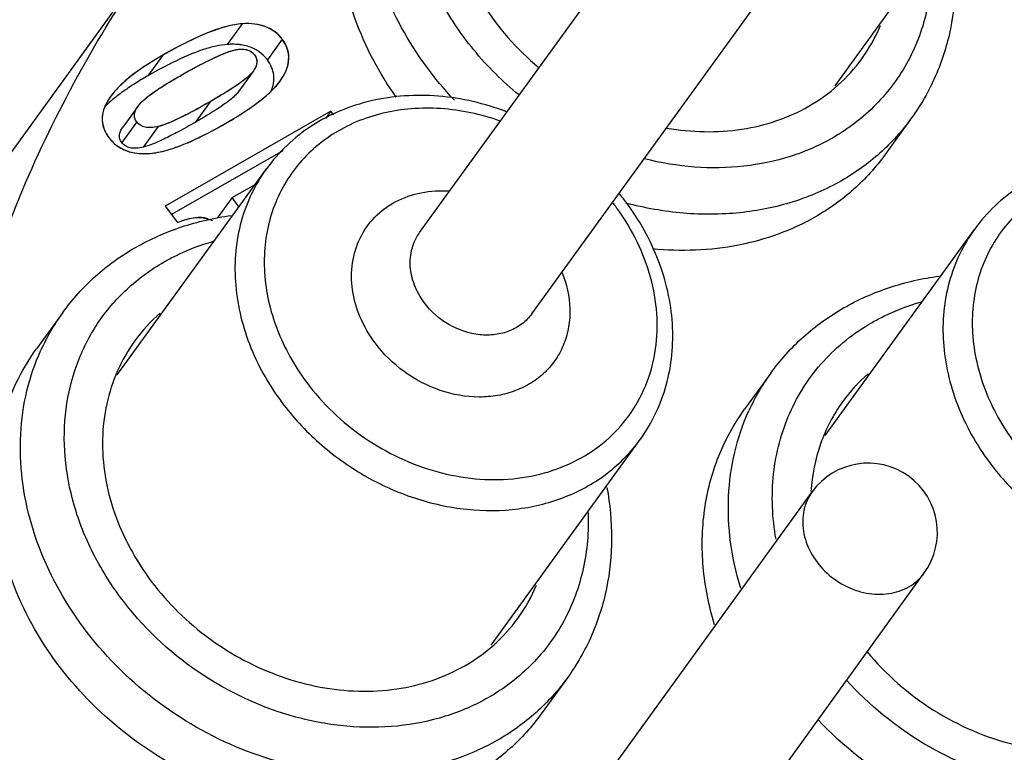
# Model space of a CAD drawing. Units: millimetres. Extents: x 2227 to 2375, y 637 to 742.
# Drawn here: x 2328 to 2333, y 721 to 724 of the extents above; entities that cross this region are included whole.
import ezdxf

# ---------------------------------------------------------------- set-up
doc = ezdxf.new("R2010")
doc.units = ezdxf.units.MM
doc.header["$LTSCALE"] = 65.395
doc.layers.get('0').update_dxf_attribs({"linetype": 'CONTINUOUS', "lineweight": 30})

msp = doc.modelspace()

# ---------------------------------------------------------------- linework, layer by layer
at = {"color": 7, "linetype": 'Continuous', "lineweight": 25}
for p, q in [((2330.0931, 723.0802), (2331.4532, 724.9597)), ((2330.5792, 722.7285), (2331.9392, 724.608)), ((2331.8945, 723.7168), (2332.5399, 724.6088)), ((2328.9613, 724.3112), (2327.9575, 722.924)), ((2329.3238, 723.9853), (2329.259, 723.8958)), ((2329.4981, 723.9183), (2329.4334, 723.8288)), ((2328.9799, 723.8491), (2328.9151, 723.7596)), ((2329.3702, 723.7773), (2329.3054, 723.6878)), ((2329.4894, 723.7385), (2329.5007, 723.755)), ((2329.1853, 723.6477), (2329.1205, 723.5582)), ((2328.8718, 723.6274), (2328.807, 723.5379)), ((2328.8717, 723.6274), (2328.88, 723.6377)), ((2329.7083, 723.6063), (2329.6871, 723.5769)), ((2332.2244, 723.5757), (2332.1111, 723.4191)), ((2328.8669, 723.5604), (2328.8021, 723.4709)), ((2328.9597, 723.54), (2328.895, 723.4505)), ((2329.5001, 723.4346), (2329.018, 723.1585)), ((2328.783, 722.4637), (2329.4289, 723.3563)), ((2329.2806, 723.232), (2329.2159, 723.1425)), ((2331.8517, 722.2012), (2332.4976, 723.0939)), ((2328.5463, 722.7336), (2328.433, 722.577)), ((2331.615, 722.4712), (2331.5017, 722.3146)), ((2330.4038, 721.292), (2331.0492, 722.1839)), ((2330.4344, 720.0774), (2331.7944, 721.9569)), ((2330.9205, 719.7256), (2332.2805, 721.6051)), ((2330.7337, 721.1508), (2330.6204, 720.9942))]:
    msp.add_line(p, q, dxfattribs=at)
at = {"color": 4, "linetype": 'Continuous', "lineweight": 25}
for p, q in [((2328.8925, 723.6504), (2328.9038, 723.6604)), ((2329.7083, 723.6063), (2328.9907, 723.1953)), ((2329.7199, 723.5907), (2329.7083, 723.6063)), ((2329.2806, 723.232), (2329.3802, 723.289)), ((2329.3102, 723.1923), (2329.2806, 723.232)), ((2328.9907, 723.1953), (2329.0434, 723.1245))]:
    msp.add_line(p, q, dxfattribs=at)
at = {"color": 7, "linetype": 'Continuous', "lineweight": 25}
for centre, radius, start, end in [((2331.4278, 724.254), 0.718, 324.1408, 337.3282), ((2330.0829, 722.5384), 1.1286, 37.7249, 39.1307), ((2330.0917, 722.5452), 1.1174, 36.6849, 37.7244), ((2330.1219, 722.5883), 1.0201, 36.6847, 37.6715), ((2330.1266, 722.5919), 1.0142, 35.9044, 36.6843), ((2329.3112, 722.1806), 0.9439, 144.1316, 155.615), ((2329.4392, 722.1894), 0.7174, 130.9585, 144.0853), ((2332.3799, 721.9181), 0.9439, 144.1316, 155.615), ((2332.5079, 721.927), 0.7174, 130.9585, 144.0853), ((2332.0375, 721.781), 0.3, 324.1112, 144.111), ((2329.9371, 721.8291), 0.718, 324.1408, 337.3282)]:
    msp.add_arc(centre, radius, start, end, dxfattribs=at)
at = {"color": 4, "linetype": 'Continuous', "lineweight": 25}
for centre, radius, start, end in [((2329.2907, 723.8786), 0.2436, 329.5206, 331.5046), ((2328.9129, 723.5948), 0.0575, 211.0992, 216.748), ((2329.1315, 722.9886), 0.1578, 81.2802, 89.2557), ((2329.133, 722.9983), 0.148, 73.0274, 81.2568)]:
    msp.add_arc(centre, radius, start, end, dxfattribs=at)
at = {"color": 7, "linetype": 'Continuous', "lineweight": 25}
for points, knots in [([(2327.2088, 723.4671), (2327.4075, 723.7417), (2327.8554, 724.2598), (2328.6545, 724.9147), (2329.5651, 725.4361), (2330.2261, 725.6848), (2330.5671, 725.7846)], [0, 0, 0, 0, 0.244956, 0.492031, 0.743212, 1, 1, 1, 1]), ([(2330.5241, 723.6768), (2330.4528, 723.7352), (2330.3224, 723.8649), (2330.1712, 724.0907), (2330.0732, 724.3353), (2330.0342, 724.5863), (2330.0569, 724.8303), (2330.1412, 725.0539), (2330.2826, 725.2436), (2330.4082, 725.3393), (2330.4761, 725.3782)], [0, 0, 0, 0, 0.138088, 0.273341, 0.40412, 0.529619, 0.650121, 0.767062, 0.882802, 1, 1, 1, 1]), ([(2330.3488, 725.0351), (2330.3178, 724.9922), (2330.2649, 724.8985), (2330.2177, 724.7425), (2330.204, 724.5762), (2330.224, 724.4054), (2330.2768, 724.2359), (2330.3888, 724.0178), (2330.5142, 723.8755), (2330.6099, 723.7954)], [0, 0, 0, 0, 0.114294, 0.230272, 0.349291, 0.472221, 0.599359, 0.730421, 1, 1, 1, 1]), ([(2329.9916, 723.6677), (2329.9184, 723.7715), (2329.8002, 723.9931), (2329.7354, 724.2971), (2329.7416, 724.5339), (2329.7741, 724.7026), (2329.8338, 724.8607), (2329.8911, 724.9569), (2329.9236, 725.0018)], [0, 0, 0, 0, 0.267772, 0.522572, 0.645336, 0.765299, 0.883205, 1, 1, 1, 1]), ([(2330.244, 723.6545), (2330.1552, 723.7487), (2330.003, 723.9553), (2329.888, 724.2515), (2329.8518, 724.4919), (2329.8528, 724.6678), (2329.8814, 724.8372), (2329.9191, 724.9443), (2329.9422, 724.9952)], [0, 0, 0, 0, 0.26709, 0.52334, 0.646855, 0.767146, 0.884631, 1, 1, 1, 1]), ([(2332.3957, 724.4001), (2332.4093, 724.3273), (2332.4232, 724.1805), (2332.4013, 723.9626), (2332.3366, 723.757), (2332.2657, 723.6328), (2332.2244, 723.5757)], [0, 0, 0, 0, 0.257028, 0.508296, 0.755301, 1, 1, 1, 1]), ([(2339.5369, 713.912), (2339.2071, 713.7231), (2338.4971, 713.4061), (2337.3466, 713.134), (2336.1304, 713.0649), (2334.885, 713.2003), (2333.6474, 713.5352), (2332.6549, 713.9711), (2331.8985, 714.4071), (2331.1726, 714.8988), (2330.3378, 715.6072), (2329.618, 716.4259), (2329.1261, 717.1324), (2328.699, 717.8588), (2328.2816, 718.8065), (2328.0298, 719.7964), (2327.9381, 720.5866), (2327.9238, 721.1697), (2327.9638, 721.7431), (2328.0577, 722.3025), (2328.2049, 722.8436), (2328.4044, 723.3623), (2328.6546, 723.8547), (2328.8541, 724.1631), (2328.9614, 724.3113)], [0, 0, 0, 0, 0.058332, 0.118427, 0.180457, 0.244347, 0.309821, 0.376435, 0.410022, 0.443681, 0.510861, 0.577411, 0.610299, 0.642832, 0.706596, 0.768487, 0.798733, 0.828511, 0.85785, 0.886796, 0.915407, 0.943756, 0.971924, 1, 1, 1, 1]), ([(2332.3137, 724.2917), (2332.3171, 724.2101), (2332.304, 724.0476), (2332.2207, 723.8201), (2332.0784, 723.6269), (2331.9513, 723.5297), (2331.8824, 723.4903)], [0, 0, 0, 0, 0.256479, 0.505125, 0.751029, 1, 1, 1, 1]), ([(2329.3238, 723.9853), (2329.3014, 723.9838), (2329.2517, 723.9742), (2329.1721, 723.9466), (2329.0795, 723.9042), (2329.0146, 723.869), (2328.9799, 723.8491)], [0, 0, 0, 0, 0.180477, 0.405222, 0.67772, 1, 1, 1, 1]), ([(2329.4981, 723.9183), (2329.4891, 723.9304), (2329.4678, 723.9523), (2329.4265, 723.9749), (2329.3773, 723.9862), (2329.3422, 723.9865), (2329.3238, 723.9853)], [0, 0, 0, 0, 0.231579, 0.4637, 0.714784, 1, 1, 1, 1]), ([(2329.5007, 723.755), (2329.5088, 723.7688), (2329.5217, 723.7962), (2329.5288, 723.84), (2329.5209, 723.8821), (2329.5067, 723.9068), (2329.4981, 723.9183)], [0, 0, 0, 0, 0.275505, 0.518214, 0.75116, 1, 1, 1, 1]), ([(2329.259, 723.8958), (2329.2428, 723.8947), (2329.2078, 723.8891), (2329.1277, 723.866), (2329.0661, 723.8387), (2329.023, 723.8175)], [0, 0, 0, 0, 0.194344, 0.424234, 1, 1, 1, 1]), ([(2329.0536, 723.7588), (2329.0987, 723.7846), (2329.1606, 723.8189), (2329.2376, 723.8542), (2329.2685, 723.8656), (2329.282, 723.8693)], [0, 0, 0, 0, 0.612898, 0.834289, 1, 1, 1, 1]), ([(2329.2826, 723.8966), (2329.2807, 723.8966), (2329.2728, 723.8965), (2329.2649, 723.8962), (2329.259, 723.8958)], [0, 0, 0, 0, 0.244522, 1, 1, 1, 1]), ([(2329.282, 723.8693), (2329.2844, 723.87), (2329.2936, 723.8723), (2329.3029, 723.8741), (2329.3099, 723.8748)], [0, 0, 0, 0, 0.266825, 1, 1, 1, 1]), ([(2329.3206, 723.8937), (2329.3176, 723.8942), (2329.305, 723.8959), (2329.2922, 723.8965), (2329.2826, 723.8966)], [0, 0, 0, 0, 0.241229, 1, 1, 1, 1]), ([(2329.3099, 723.8748), (2329.3231, 723.8763), (2329.3432, 723.8756), (2329.3656, 723.8638), (2329.3739, 723.8553), (2329.3774, 723.8506)], [0, 0, 0, 0, 0.533435, 0.765482, 1, 1, 1, 1]), ([(2329.3887, 723.8699), (2329.3838, 723.8729), (2329.3625, 723.8843), (2329.3388, 723.891), (2329.3206, 723.8937)], [0, 0, 0, 0, 0.239518, 1, 1, 1, 1]), ([(2329.4334, 723.8288), (2329.4303, 723.833), (2329.4175, 723.8487), (2329.4016, 723.862), (2329.3887, 723.8699)], [0, 0, 0, 0, 0.254797, 1, 1, 1, 1]), ([(2328.9799, 723.8491), (2328.9541, 723.8344), (2328.9065, 723.8055), (2328.8429, 723.7602), (2328.7921, 723.7162), (2328.7647, 723.6852), (2328.7535, 723.6698)], [0, 0, 0, 0, 0.306886, 0.574379, 0.804402, 1, 1, 1, 1]), ([(2329.023, 723.8175), (2329.0144, 723.8132), (2328.978, 723.7948), (2328.9422, 723.7752), (2328.9151, 723.7596)], [0, 0, 0, 0, 0.235006, 1, 1, 1, 1]), ([(2329.3774, 723.8506), (2329.3811, 723.8456), (2329.387, 723.8347), (2329.3886, 723.8157), (2329.3826, 723.7959), (2329.3749, 723.7836), (2329.3702, 723.7773)], [0, 0, 0, 0, 0.23261, 0.455562, 0.702541, 1, 1, 1, 1]), ([(2329.4489, 723.6911), (2329.4539, 723.7028), (2329.4613, 723.7264), (2329.4626, 723.7629), (2329.4532, 723.7979), (2329.4408, 723.8189), (2329.4334, 723.8288)], [0, 0, 0, 0, 0.262194, 0.503781, 0.743386, 1, 1, 1, 1]), ([(2331.7799, 723.628), (2331.825, 723.6538), (2331.9097, 723.7145), (2331.9796, 723.7918), (2332.0097, 723.8334)], [0, 0, 0, 0, 0.503232, 1, 1, 1, 1]), ([(2329.3702, 723.7773), (2329.3636, 723.7685), (2329.3436, 723.7497), (2329.3046, 723.7207), (2329.2503, 723.6857), (2329.2086, 723.6611), (2329.1853, 723.6477)], [0, 0, 0, 0, 0.145703, 0.359466, 0.643839, 1, 1, 1, 1]), ([(2328.9151, 723.7596), (2328.9078, 723.7554), (2328.88, 723.7393), (2328.8528, 723.7222), (2328.8331, 723.709)], [0, 0, 0, 0, 0.263419, 1, 1, 1, 1]), ([(2328.9559, 723.6989), (2328.9629, 723.7036), (2328.9949, 723.7245), (2329.0278, 723.744), (2329.0536, 723.7588)], [0, 0, 0, 0, 0.220147, 1, 1, 1, 1]), ([(2329.4571, 723.7004), (2329.4602, 723.7036), (2329.4718, 723.7156), (2329.4825, 723.7284), (2329.4897, 723.7382)], [0, 0, 0, 0, 0.267962, 1, 1, 1, 1]), ([(2328.8331, 723.709), (2328.8268, 723.7048), (2328.8033, 723.6886), (2328.7804, 723.6714), (2328.7642, 723.658)], [0, 0, 0, 0, 0.265569, 1, 1, 1, 1]), ([(2328.88, 723.6377), (2328.8891, 723.6479), (2328.9137, 723.6695), (2328.9402, 723.6884), (2328.9559, 723.6989)], [0, 0, 0, 0, 0.418784, 1, 1, 1, 1]), ([(2329.3547, 723.6177), (2329.3743, 723.6311), (2329.4098, 723.6571), (2329.4429, 723.6861), (2329.4571, 723.7004)], [0, 0, 0, 0, 0.541065, 1, 1, 1, 1]), ([(2328.7535, 723.6698), (2328.7431, 723.6554), (2328.726, 723.6265), (2328.7145, 723.579), (2328.7213, 723.5325), (2328.7366, 723.5054), (2328.7461, 723.4927)], [0, 0, 0, 0, 0.279826, 0.521329, 0.751213, 1, 1, 1, 1]), ([(2328.7642, 723.658), (2328.7609, 723.6552), (2328.7482, 723.6445), (2328.736, 723.6333), (2328.7273, 723.6247)], [0, 0, 0, 0, 0.261298, 1, 1, 1, 1]), ([(2329.1853, 723.6477), (2329.1608, 723.6337), (2329.1157, 723.6085), (2329.0536, 723.5765), (2329.0032, 723.5538), (2328.973, 723.5432), (2328.9597, 723.54)], [0, 0, 0, 0, 0.338654, 0.617389, 0.83726, 1, 1, 1, 1]), ([(2329.3054, 723.6878), (2329.3013, 723.6823), (2329.2903, 723.6707), (2329.2587, 723.6442), (2329.2301, 723.625), (2329.2088, 723.6113)], [0, 0, 0, 0, 0.165825, 0.386513, 1, 1, 1, 1]), ([(2330.4702, 723.6037), (2330.3757, 723.6397), (2330.1798, 723.686), (2329.9305, 723.6704), (2329.7483, 723.6119), (2329.6245, 723.5469), (2329.5159, 723.4618), (2329.4555, 723.393), (2329.4289, 723.3563)], [0, 0, 0, 0, 0.264412, 0.51829, 0.641499, 0.762402, 0.881646, 1, 1, 1, 1]), ([(2328.8669, 723.5604), (2328.8634, 723.565), (2328.8579, 723.5751), (2328.856, 723.5926), (2328.861, 723.6106), (2328.8677, 723.6217), (2328.8718, 723.6274)], [0, 0, 0, 0, 0.238539, 0.465058, 0.710618, 1, 1, 1, 1]), ([(2329.2088, 723.6113), (2329.2023, 723.6072), (2329.1732, 723.5889), (2329.1436, 723.5715), (2329.1205, 723.5582)], [0, 0, 0, 0, 0.224194, 1, 1, 1, 1]), ([(2329.2459, 723.5499), (2329.2559, 723.5556), (2329.2928, 723.5772), (2329.329, 723.6), (2329.3547, 723.6177)], [0, 0, 0, 0, 0.268948, 1, 1, 1, 1]), ([(2330.4427, 723.5639), (2330.3597, 723.5932), (2330.1894, 723.6298), (2329.9745, 723.6141), (2329.8185, 723.5633), (2329.7133, 723.5082), (2329.621, 723.4367), (2329.5439, 723.3506), (2329.4839, 723.2519), (2329.4424, 723.1431), (2329.4203, 723.0267), (2329.4173, 722.8632), (2329.4653, 722.6537), (2329.5505, 722.5024), (2329.6029, 722.432)], [0, 0, 0, 0, 0.134296, 0.262086, 0.32357, 0.383558, 0.442427, 0.500681, 0.558896, 0.617654, 0.677472, 0.738745, 0.866075, 1, 1, 1, 1]), ([(2331.1645, 723.5336), (2331.2714, 723.5148), (2331.4358, 723.5107), (2331.6418, 723.5606), (2331.7361, 723.6029), (2331.7799, 723.628)], [0, 0, 0, 0, 0.514215, 0.760756, 1, 1, 1, 1]), ([(2332.2244, 723.5757), (2332.1848, 723.5209), (2332.0927, 723.4191), (2331.9812, 723.3392), (2331.9218, 723.3052)], [0, 0, 0, 0, 0.496701, 1, 1, 1, 1]), ([(2328.8021, 723.4709), (2328.7987, 723.4755), (2328.7932, 723.4856), (2328.7913, 723.5031), (2328.7962, 723.5211), (2328.8029, 723.5322), (2328.807, 723.5379)], [0, 0, 0, 0, 0.238537, 0.465055, 0.710615, 1, 1, 1, 1]), ([(2328.9597, 723.54), (2328.9497, 723.5376), (2328.9311, 723.5344), (2328.9045, 723.5357), (2328.8822, 723.5441), (2328.8712, 723.5546), (2328.8669, 723.5604)], [0, 0, 0, 0, 0.306106, 0.560848, 0.78295, 1, 1, 1, 1]), ([(2329.1205, 723.5582), (2329.096, 723.5442), (2329.051, 723.519), (2328.9888, 723.487), (2328.9385, 723.4643), (2328.9082, 723.4537), (2328.895, 723.4505)], [0, 0, 0, 0, 0.338654, 0.617389, 0.83726, 1, 1, 1, 1]), ([(2329.1485, 723.4978), (2329.1563, 723.5016), (2329.1892, 723.5182), (2329.2215, 723.5359), (2329.2459, 723.5499)], [0, 0, 0, 0, 0.236415, 1, 1, 1, 1]), ([(2328.7461, 723.4927), (2328.7493, 723.4884), (2328.7622, 723.4725), (2328.778, 723.4589), (2328.7909, 723.4507)], [0, 0, 0, 0, 0.257051, 1, 1, 1, 1]), ([(2328.9234, 723.4235), (2328.9576, 723.4262), (2329.0354, 723.4459), (2329.1081, 723.4779), (2329.1485, 723.4978)], [0, 0, 0, 0, 0.432709, 1, 1, 1, 1]), ([(2331.8824, 723.4903), (2331.8248, 723.4573), (2331.6998, 723.403), (2331.4966, 723.361), (2331.2823, 723.3582), (2331.139, 723.382), (2331.0679, 723.4001)], [0, 0, 0, 0, 0.237576, 0.48331, 0.737614, 1, 1, 1, 1]), ([(2328.7909, 723.4507), (2328.8089, 723.4393), (2328.8528, 723.4227), (2328.8991, 723.4216), (2328.9234, 723.4235)], [0, 0, 0, 0, 0.467155, 1, 1, 1, 1]), ([(2328.895, 723.4505), (2328.885, 723.4481), (2328.8663, 723.4449), (2328.8397, 723.4462), (2328.8175, 723.4546), (2328.8065, 723.4651), (2328.8021, 723.4709)], [0, 0, 0, 0, 0.306106, 0.560848, 0.78295, 1, 1, 1, 1]), ([(2332.1111, 723.4192), (2332.0715, 723.3644), (2331.9794, 723.2625), (2331.8679, 723.1826), (2331.8084, 723.1486)], [0, 0, 0, 0, 0.496701, 1, 1, 1, 1]), ([(2333.5389, 723.3412), (2333.4444, 723.3773), (2333.2485, 723.4236), (2332.9992, 723.4079), (2332.817, 723.3494), (2332.6932, 723.2844), (2332.5845, 723.1994), (2332.5241, 723.1306), (2332.4976, 723.0939)], [0, 0, 0, 0, 0.264412, 0.51829, 0.641499, 0.762402, 0.881646, 1, 1, 1, 1]), ([(2329.4289, 723.3563), (2329.4042, 723.3223), (2329.3608, 723.2491), (2329.3162, 723.1286), (2329.2929, 723.0001), (2329.2907, 722.8197), (2329.3444, 722.589), (2329.4384, 722.4223), (2329.4962, 722.3447)], [0, 0, 0, 0, 0.116553, 0.234246, 0.354089, 0.476846, 0.731885, 1, 1, 1, 1]), ([(2333.5114, 723.3015), (2333.4284, 723.3308), (2333.2581, 723.3674), (2333.0432, 723.3516), (2332.8872, 723.3009), (2332.782, 723.2457), (2332.6897, 723.1743), (2332.6126, 723.0882), (2332.5526, 722.9895), (2332.5111, 722.8806), (2332.489, 722.7642), (2332.486, 722.6007), (2332.534, 722.3913), (2332.6191, 722.2399), (2332.6716, 722.1695)], [0, 0, 0, 0, 0.134296, 0.262086, 0.32357, 0.383558, 0.442427, 0.500681, 0.558896, 0.617654, 0.677472, 0.738745, 0.866075, 1, 1, 1, 1]), ([(2331.9218, 723.3052), (2331.8557, 723.2674), (2331.7122, 723.2054), (2331.479, 723.1585), (2331.2331, 723.1574), (2331.069, 723.1866), (2330.9876, 723.2083)], [0, 0, 0, 0, 0.237398, 0.483047, 0.737457, 1, 1, 1, 1]), ([(2329.9, 722.6021), (2329.8744, 722.6365), (2329.8318, 722.7097), (2329.7974, 722.8291), (2329.7965, 722.9485), (2329.83, 723.059), (2329.8958, 723.1522), (2329.9887, 723.2205), (2330.1012, 723.2591), (2330.182, 723.2636), (2330.2228, 723.2609)], [0, 0, 0, 0, 0.135993, 0.266282, 0.390441, 0.509803, 0.627264, 0.746385, 0.870143, 1, 1, 1, 1]), ([(2329.6029, 722.432), (2329.6375, 722.3855), (2329.7151, 722.298), (2329.8514, 722.1873), (2330.0035, 722.1003), (2330.1657, 722.0401), (2330.3321, 722.009), (2330.4966, 722.0084), (2330.6529, 722.0385), (2330.7951, 722.0984), (2330.9176, 722.186), (2331.0152, 722.2981), (2331.0841, 722.4301), (2331.1216, 722.5767), (2331.1263, 722.732), (2331.0985, 722.8899), (2331.0394, 723.0446), (2330.9814, 723.1408), (2330.9481, 723.1866)], [0, 0, 0, 0, 0.067353, 0.135359, 0.203243, 0.270239, 0.335689, 0.399131, 0.460376, 0.519564, 0.577175, 0.633975, 0.690885, 0.748804, 0.808441, 0.870199, 0.934136, 1, 1, 1, 1]), ([(2331.0492, 722.1839), (2331.0747, 722.2192), (2331.1196, 722.2948), (2331.1659, 722.4189), (2331.1903, 722.5508), (2331.1932, 722.7342), (2331.1399, 722.9672), (2331.0456, 723.1351), (2330.9878, 723.2127)], [0, 0, 0, 0, 0.118678, 0.238196, 0.359249, 0.482471, 0.736022, 1, 1, 1, 1]), ([(2328.8623, 723.0163), (2328.9251, 723.0523), (2329.0599, 723.112), (2329.2036, 723.1445), (2329.2769, 723.1543)], [0, 0, 0, 0, 0.494295, 1, 1, 1, 1]), ([(2329.0434, 723.1245), (2329.0602, 723.1309), (2329.0896, 723.141), (2329.1205, 723.1466), (2329.1336, 723.1464)], [0, 0, 0, 0, 0.57981, 1, 1, 1, 1]), ([(2329.1336, 723.1464), (2329.139, 723.1463), (2329.1601, 723.145), (2329.181, 723.1392), (2329.1953, 723.1325)], [0, 0, 0, 0, 0.254466, 1, 1, 1, 1]), ([(2331.8084, 723.1486), (2331.7059, 723.0898), (2331.4727, 723.0059), (2331.2261, 722.9976), (2331.102, 723.0099)], [0, 0, 0, 0, 0.486531, 1, 1, 1, 1]), ([(2332.4976, 723.0939), (2332.4729, 723.0598), (2332.4295, 722.9866), (2332.3849, 722.8662), (2332.3616, 722.7376), (2332.3594, 722.5573), (2332.4131, 722.3266), (2332.5071, 722.1598), (2332.5649, 722.0822)], [0, 0, 0, 0, 0.116553, 0.234246, 0.354089, 0.476846, 0.731885, 1, 1, 1, 1]), ([(2330.1133, 722.7767), (2330.096, 722.8), (2330.0678, 722.8501), (2330.0487, 722.9319), (2330.0558, 723.0121), (2330.0783, 723.0598), (2330.0931, 723.0802)], [0, 0, 0, 0, 0.268605, 0.524094, 0.766279, 1, 1, 1, 1]), ([(2328.5463, 722.7336), (2328.5878, 722.7909), (2328.6839, 722.8974), (2328.8003, 722.9808), (2328.8623, 723.0163)], [0, 0, 0, 0, 0.49766, 1, 1, 1, 1]), ([(2328.9854, 722.9533), (2329.002, 722.9628), (2329.0704, 722.9991), (2329.1434, 723.0268), (2329.1996, 723.0427)], [0, 0, 0, 0, 0.246569, 1, 1, 1, 1]), ([(2327.9577, 722.9242), (2327.8266, 722.7431), (2327.5867, 722.3627), (2327.3011, 721.749), (2327.0925, 721.0985), (2326.9631, 720.4188), (2326.9144, 719.7175), (2326.9467, 719.0026), (2327.0596, 718.2822), (2327.3178, 717.3173), (2327.8372, 716.1402), (2328.7321, 714.8484), (2329.8636, 713.7192), (2330.7456, 713.1057), (2331.2105, 712.8402)], [0, 0, 0, 0, 0.056405, 0.113085, 0.170299, 0.228278, 0.287207, 0.347221, 0.408404, 0.470779, 0.598791, 0.730644, 0.864959, 1, 1, 1, 1]), ([(2330.3917, 721.0654), (2330.3326, 721.0316), (2330.2041, 720.9763), (2329.9953, 720.9347), (2329.775, 720.9344), (2329.4753, 720.989), (2329.1193, 721.1559), (2328.8341, 721.4274), (2328.6722, 721.6878), (2328.59, 721.8945), (2328.5498, 722.1062), (2328.5534, 722.3147), (2328.601, 722.5121), (2328.6912, 722.6903), (2328.8204, 722.8418), (2328.9279, 722.9203), (2328.9854, 722.9533)], [0, 0, 0, 0, 0.059141, 0.120366, 0.183779, 0.249229, 0.383695, 0.518679, 0.584709, 0.648838, 0.710782, 0.770579, 0.828617, 0.885586, 0.942418, 1, 1, 1, 1]), ([(2330.7102, 722.9086), (2330.7305, 722.8584), (2330.7487, 722.7781), (2330.7417, 722.6725), (2330.7214, 722.5987), (2330.6867, 722.5317), (2330.6385, 722.4738), (2330.5786, 722.427), (2330.5089, 722.3927), (2330.4319, 722.372), (2330.3212, 722.363), (2330.1777, 722.3888), (2330.0209, 722.4709), (2329.9352, 722.5549), (2329.9, 722.6021)], [0, 0, 0, 0, 0.124719, 0.184413, 0.24259, 0.299863, 0.356988, 0.414746, 0.473818, 0.534678, 0.597548, 0.728487, 0.864268, 1, 1, 1, 1]), ([(2331.931, 722.7539), (2331.9937, 722.7898), (2332.1286, 722.8496), (2332.2723, 722.8821), (2332.3456, 722.8919)], [0, 0, 0, 0, 0.494295, 1, 1, 1, 1]), ([(2330.5792, 722.7285), (2330.5674, 722.7122), (2330.5385, 722.6825), (2330.4837, 722.6516), (2330.4205, 722.6356), (2330.329, 722.6351), (2330.2149, 722.6739), (2330.1418, 722.7385), (2330.1133, 722.7767)], [0, 0, 0, 0, 0.112379, 0.227447, 0.347128, 0.472151, 0.733758, 1, 1, 1, 1]), ([(2331.615, 722.4712), (2331.6565, 722.5285), (2331.7525, 722.6349), (2331.869, 722.7184), (2331.931, 722.7539)], [0, 0, 0, 0, 0.49766, 1, 1, 1, 1]), ([(2332.0541, 722.6909), (2332.0707, 722.7003), (2332.1391, 722.7367), (2332.2121, 722.7644), (2332.2683, 722.7803)], [0, 0, 0, 0, 0.246569, 1, 1, 1, 1]), ([(2331.6379, 721.7516), (2331.6214, 721.8448), (2331.6132, 722.0329), (2331.6837, 722.3026), (2331.833, 722.5328), (2331.976, 722.6461), (2332.0541, 722.6909)], [0, 0, 0, 0, 0.259668, 0.5088, 0.753094, 1, 1, 1, 1]), ([(2328.8582, 722.6102), (2328.8291, 722.5701), (2328.779, 722.4829), (2328.732, 722.3384), (2328.7141, 722.184), (2328.7297, 721.9689), (2328.8248, 721.7002), (2329.0367, 721.4222), (2329.3234, 721.2125), (2329.6528, 721.0945), (2329.9382, 721.0848), (2330.1485, 721.1347), (2330.2446, 721.1775), (2330.2892, 721.2031)], [0, 0, 0, 0, 0.05629, 0.113312, 0.171667, 0.231769, 0.357285, 0.489142, 0.623485, 0.755512, 0.881286, 0.941551, 1, 1, 1, 1]), ([(2329.9981, 720.6038), (2329.8718, 720.5776), (2329.6028, 720.5667), (2329.2069, 720.6662), (2328.8417, 720.8701), (2328.5406, 721.1597), (2328.331, 721.5088), (2328.2488, 721.8291), (2328.2477, 722.0804), (2328.2779, 722.2598), (2328.3386, 722.4277), (2328.3987, 722.5296), (2328.4329, 722.5769)], [0, 0, 0, 0, 0.123385, 0.252965, 0.386108, 0.519081, 0.648204, 0.771, 0.830037, 0.887611, 0.944099, 1, 1, 1, 1]), ([(2330.4311, 720.8803), (2330.3759, 720.8487), (2330.2576, 720.7951), (2329.9994, 720.7293), (2329.6483, 720.7303), (2329.2363, 720.8571), (2328.8665, 721.0948), (2328.5758, 721.4194), (2328.4217, 721.7416), (2328.3659, 722.0084), (2328.3584, 722.2047), (2328.3851, 722.3943), (2328.4259, 722.5138), (2328.4515, 722.5703)], [0, 0, 0, 0, 0.058013, 0.117699, 0.242011, 0.372478, 0.505889, 0.638042, 0.765158, 0.826301, 0.885657, 0.943427, 1, 1, 1, 1]), ([(2329.4962, 722.3447), (2329.5438, 722.2809), (2329.6531, 722.1624), (2329.8485, 722.0216), (2330.0663, 721.9232), (2330.2944, 721.873), (2330.5201, 721.8743), (2330.7307, 721.9276), (2330.9135, 722.0306), (2331.0099, 722.1295), (2331.0492, 722.1839)], [0, 0, 0, 0, 0.132855, 0.266862, 0.399678, 0.529173, 0.653845, 0.773191, 0.887936, 1, 1, 1, 1]), ([(2331.9269, 722.3478), (2331.8866, 722.2921), (2331.8213, 722.1669), (2331.7939, 722.0285), (2331.7893, 721.9583)], [0, 0, 0, 0, 0.494067, 1, 1, 1, 1]), ([(2331.3715, 721.3809), (2331.3467, 721.4624), (2331.3136, 721.6279), (2331.3185, 721.8768), (2331.3792, 722.1111), (2331.4558, 722.2512), (2331.5016, 722.3145)], [0, 0, 0, 0, 0.2622, 0.514771, 0.759577, 1, 1, 1, 1]), ([(2331.4849, 721.5375), (2331.4649, 721.6029), (2331.4358, 721.7351), (2331.4265, 721.9352), (2331.4528, 722.1285), (2331.4941, 722.2503), (2331.5202, 722.3079)], [0, 0, 0, 0, 0.260583, 0.513407, 0.759311, 1, 1, 1, 1]), ([(2332.5649, 722.0822), (2332.6125, 722.0184), (2332.7217, 721.9), (2332.9171, 721.7591), (2333.135, 721.6607), (2333.3631, 721.6106), (2333.5888, 721.6119), (2333.7993, 721.6652), (2333.9822, 721.7682), (2334.0785, 721.8671), (2334.1179, 721.9214)], [0, 0, 0, 0, 0.132855, 0.266862, 0.399678, 0.529173, 0.653845, 0.773191, 0.887936, 1, 1, 1, 1]), ([(2330.905, 721.9752), (2330.9186, 721.9024), (2330.9325, 721.7556), (2330.9106, 721.5377), (2330.8459, 721.3321), (2330.775, 721.2079), (2330.7337, 721.1508)], [0, 0, 0, 0, 0.257028, 0.508296, 0.755301, 1, 1, 1, 1]), ([(2331.7944, 721.9569), (2331.7859, 721.9451), (2331.7713, 721.9196), (2331.7527, 721.8626), (2331.7517, 721.7832), (2331.7847, 721.6906), (2331.8467, 721.6091), (2331.9306, 721.5478), (2332.0271, 721.5133), (2332.1255, 721.5098), (2332.1869, 721.5299), (2332.2133, 721.545)], [0, 0, 0, 0, 0.056357, 0.113438, 0.231493, 0.357139, 0.489134, 0.623615, 0.755777, 0.881691, 1, 1, 1, 1]), ([(2330.8231, 721.8669), (2330.8264, 721.7852), (2330.8133, 721.6227), (2330.73, 721.3953), (2330.5877, 721.202), (2330.4606, 721.1049), (2330.3917, 721.0654)], [0, 0, 0, 0, 0.256479, 0.505125, 0.751029, 1, 1, 1, 1]), ([(2332.2133, 721.545), (2332.2265, 721.5526), (2332.2513, 721.5703), (2332.2717, 721.593), (2332.2805, 721.6051)], [0, 0, 0, 0, 0.503398, 1, 1, 1, 1]), ([(2330.2892, 721.2031), (2330.3343, 721.2289), (2330.419, 721.2896), (2330.4889, 721.3669), (2330.519, 721.4085)], [0, 0, 0, 0, 0.503232, 1, 1, 1, 1]), ([(2332.0321, 721.2647), (2332.1137, 721.1659), (2332.3094, 720.9945), (2332.6057, 720.8665), (2332.8524, 720.8274), (2333.033, 720.8308), (2333.204, 720.867), (2333.3093, 720.9128), (2333.3579, 720.9407)], [0, 0, 0, 0, 0.261184, 0.520114, 0.645971, 0.767973, 0.885918, 1, 1, 1, 1]), ([(2330.7337, 721.1508), (2330.6941, 721.0961), (2330.602, 720.9942), (2330.4905, 720.9144), (2330.4311, 720.8803)], [0, 0, 0, 0, 0.496701, 1, 1, 1, 1]), ([(2333.4604, 720.803), (2333.4053, 720.7714), (2333.2861, 720.719), (2333.0927, 720.6763), (2332.8884, 720.6695), (2332.6083, 720.7087), (2332.2691, 720.8455), (2332.041, 721.0323), (2331.9439, 721.1409)], [0, 0, 0, 0, 0.114149, 0.232042, 0.353869, 0.479487, 0.738158, 1, 1, 1, 1]), ([(2330.6204, 720.9943), (2330.5808, 720.9395), (2330.4887, 720.8377), (2330.3772, 720.7577), (2330.3177, 720.7237)], [0, 0, 0, 0, 0.496701, 1, 1, 1, 1]), ([(2333.4998, 720.6179), (2333.4389, 720.5831), (2333.3076, 720.525), (2333.0947, 720.4767), (2332.8697, 720.4673), (2332.5606, 720.507), (2332.1845, 720.6522), (2331.9291, 720.8531), (2331.819, 720.9704)], [0, 0, 0, 0, 0.114218, 0.232079, 0.353814, 0.479292, 0.737799, 1, 1, 1, 1])]:
    msp.add_open_spline(points, degree=3, knots=knots, dxfattribs=at)
at = {"color": 4, "linetype": 'Continuous', "lineweight": 25}
for points in [[(2329.4981, 723.9183), (2329.4611, 723.968), (2329.4033, 723.9906), (2329.3238, 723.9853)], [(2329.3238, 723.9853), (2329.2443, 723.98), (2329.1296, 723.9349), (2328.9799, 723.8491)], [(2329.5048, 723.7623), (2329.5356, 723.8191), (2329.5334, 723.871), (2329.4981, 723.9183)], [(2329.2082, 723.8405), (2329.2383, 723.8545), (2329.2629, 723.8641), (2329.282, 723.8693)], [(2329.282, 723.8693), (2329.2919, 723.872), (2329.3012, 723.8739), (2329.3098, 723.8748)], [(2329.3098, 723.8748), (2329.3195, 723.8759), (2329.3284, 723.8758), (2329.3365, 723.8746)], [(2329.3365, 723.8746), (2329.3452, 723.8732), (2329.3529, 723.8706), (2329.3597, 723.8666)], [(2329.3597, 723.8666), (2329.3665, 723.8626), (2329.3724, 723.8572), (2329.3774, 723.8506)], [(2328.9799, 723.8491), (2328.8461, 723.7725), (2328.7633, 723.7006), (2328.7318, 723.6335)], [(2329.1332, 723.8029), (2329.1611, 723.8178), (2329.1861, 723.8303), (2329.2082, 723.8405)], [(2329.3774, 723.8506), (2329.3816, 723.8449), (2329.3845, 723.8391), (2329.3861, 723.833)], [(2329.3861, 723.833), (2329.3877, 723.827), (2329.3881, 723.8209), (2329.3872, 723.8145)], [(2329.0536, 723.7588), (2329.0824, 723.7753), (2329.1089, 723.79), (2329.1332, 723.8029)], [(2329.3702, 723.7773), (2329.3639, 723.7689), (2329.3539, 723.759), (2329.34, 723.7477)], [(2329.3814, 723.7957), (2329.3786, 723.7897), (2329.3749, 723.7836), (2329.3702, 723.7773)], [(2329.3872, 723.8145), (2329.3864, 723.8084), (2329.3845, 723.8021), (2329.3814, 723.7957)], [(2328.9857, 723.7182), (2329.0058, 723.7309), (2329.0284, 723.7444), (2329.0536, 723.7588)], [(2329.34, 723.7477), (2329.3083, 723.722), (2329.2568, 723.6887), (2329.1853, 723.6477)], [(2329.4567, 723.7001), (2329.4757, 723.7191), (2329.4904, 723.7374), (2329.5007, 723.755)], [(2328.9279, 723.6793), (2328.9441, 723.6912), (2328.9633, 723.7041), (2328.9857, 723.7182)], [(2329.4351, 723.6797), (2329.4429, 723.6866), (2329.4501, 723.6934), (2329.4567, 723.7001)], [(2328.88, 723.6377), (2328.8836, 723.6417), (2328.8877, 723.6459), (2328.8925, 723.6504)], [(2328.9038, 723.6604), (2328.9109, 723.6663), (2328.9189, 723.6726), (2328.9279, 723.6793)], [(2329.1853, 723.6477), (2329.0784, 723.5865), (2329.0037, 723.5506), (2328.9597, 723.54)], [(2329.3258, 723.5984), (2329.3522, 723.6155), (2329.3759, 723.6321), (2329.3969, 723.6482)], [(2329.3969, 723.6482), (2329.4109, 723.6589), (2329.4236, 723.6694), (2329.4351, 723.6797)], [(2328.7237, 723.613), (2328.7207, 723.6035), (2328.7187, 723.5941), (2328.7178, 723.5848)], [(2328.7318, 723.6335), (2328.7286, 723.6266), (2328.7259, 723.6198), (2328.7237, 723.613)], [(2328.8637, 723.5651), (2328.8523, 723.5841), (2328.8554, 723.6054), (2328.8729, 723.6289)], [(2328.8729, 723.6289), (2328.8751, 723.6318), (2328.8774, 723.6347), (2328.88, 723.6377)], [(2328.7178, 723.5848), (2328.7163, 723.5689), (2328.7178, 723.5534), (2328.7225, 723.5382)], [(2329.2459, 723.5499), (2329.2748, 723.5665), (2329.3015, 723.5826), (2329.3258, 723.5984)], [(2328.7225, 723.5382), (2328.7272, 723.5227), (2328.735, 723.5075), (2328.7461, 723.4927)], [(2328.9597, 723.54), (2328.9158, 723.5295), (2328.885, 723.5361), (2328.8669, 723.5604)], [(2329.16, 723.5035), (2329.1872, 723.5172), (2329.2159, 723.5327), (2329.2459, 723.5499)], [(2328.7461, 723.4927), (2328.7561, 723.4792), (2328.7674, 723.4678), (2328.7801, 723.4582)], [(2329.0786, 723.466), (2329.1042, 723.4765), (2329.1313, 723.489), (2329.16, 723.5035)], [(2328.7801, 723.4582), (2328.7924, 723.4489), (2328.806, 723.4414), (2328.8208, 723.4358)], [(2328.8208, 723.4358), (2328.8357, 723.4301), (2328.8518, 723.4262), (2328.8692, 723.4242)], [(2328.9234, 723.4235), (2328.9462, 723.4253), (2328.9713, 723.4301), (2328.9989, 723.4378)], [(2328.9989, 723.4378), (2329.0236, 723.4448), (2329.0501, 723.4542), (2329.0786, 723.466)], [(2328.8692, 723.4242), (2328.8861, 723.4223), (2328.9041, 723.422), (2328.9234, 723.4235)], [(2329.0434, 723.1245), (2329.0545, 723.1287), (2329.0648, 723.1323), (2329.0744, 723.1353)], [(2329.0744, 723.1353), (2329.0853, 723.1388), (2329.0952, 723.1414), (2329.1043, 723.1432)], [(2329.1043, 723.1432), (2329.1153, 723.1454), (2329.125, 723.1465), (2329.1336, 723.1464)]]:
    msp.add_open_spline(points, degree=3, dxfattribs=at)

doc.saveas('drawing.dxf')
